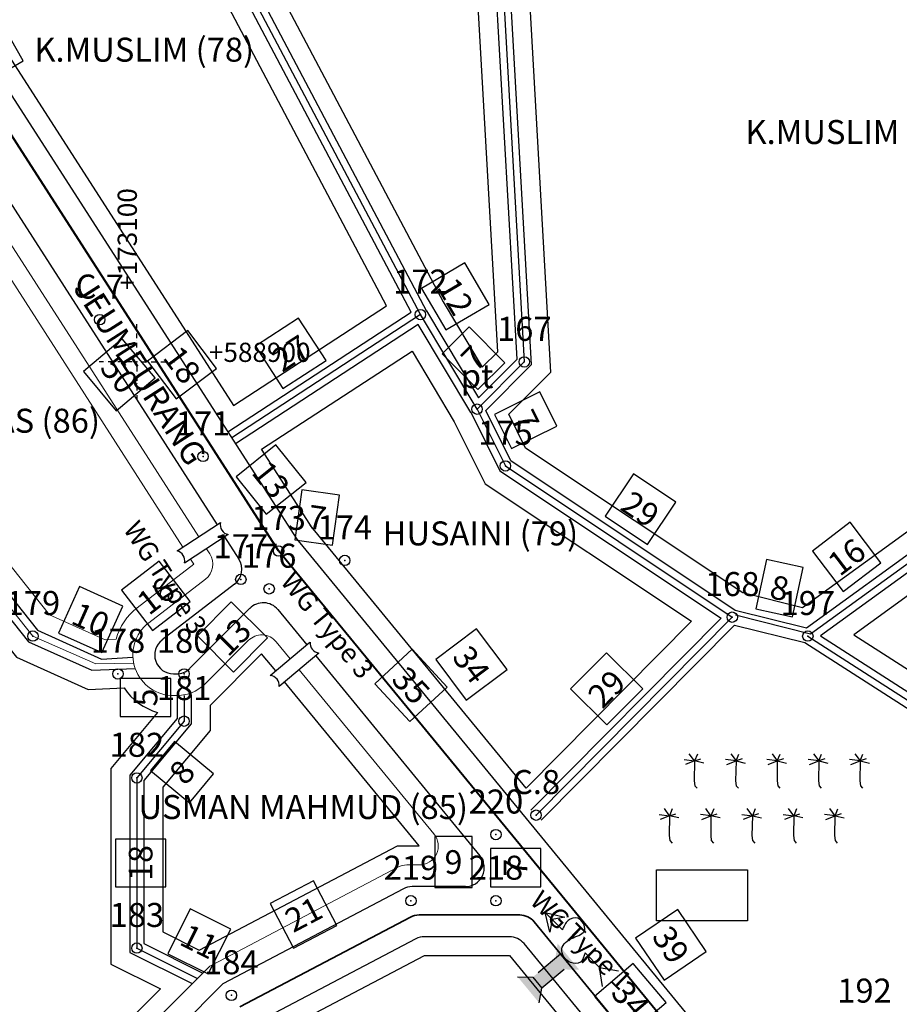
# Model space of a CAD drawing. Units: inches. Extents: x -11983 to -3836, y -11279 to -5339.
# Drawn here: x -7637 to -6706, y -8488 to -7447 of the extents above; entities that cross this region are included whole.
import ezdxf
from ezdxf.enums import TextEntityAlignment as Align

# ---------------------------------------------------------------- set-up
doc = ezdxf.new("R2010")
doc.units = ezdxf.units.IN
doc.header["$MEASUREMENT"] = 0
doc.linetypes.add('DASHDOT', pattern=[1, 0.5, -0.25, 0, -0.25])
for name, color, linetype in [('BANGUNAN', 5, 'Continuous'), ('BATAS DESA', 6, 'Continuous'), ('BULAT1', 7, 'Continuous'), ('Dimension', 7, 'Continuous'), ('Double', 144, 'Continuous'), ('Grid', 7, 'Continuous'), ('Nama 1', 7, 'Continuous'), ('PATOK1', 7, 'Continuous'), ('tambak', 7, 'Continuous'), ('Tanggul', 7, 'Continuous')]:
    doc.layers.add(name, color=color, linetype=linetype)
doc.layers.add('Sal_existing', color=1, linetype='Continuous', lineweight=15)
doc.styles.add('L100', font='simplex.shx', dxfattribs={"height": 2.54})
doc.styles.add('L80', font='simplex.shx', dxfattribs={"height": 2.03})
doc.styles.add('P200-1', font='panroman.ttf', dxfattribs={"width": 0.8, "height": 25})
doc.dimstyles.new('1TO200', dxfattribs={"dimtxt": 14, "dimasz": 5, "dimexe": 25, "dimexo": 25, "dimgap": -14, "dimtad": 1, "dimdec": 0, "dimlfac": 0.1, "dimzin": 0, "dimdsep": 46, "dimtxsty": 'P200-1', "dimblk": 'DOT', "dimcen": 0.09, "dimse1": 1, "dimse2": 1, "dimsd1": 1, "dimsd2": 1, "dimclrd": 191, "dimclre": 191, "dimclrt": 1, "dimadec": 0, "dimazin": 0, "dimtfac": 1, "dimtdec": 0, "dimtix": 1, "dimtmove": 0, "dimatfit": 3, "dimldrblk": 'DOT', "dimfxl": 0, "dimtolj": 1, "dimtzin": 0, "dimarcsym": 0})

# ---------------------------------------------------------------- blocks, each defined once
blk = doc.blocks.new('*D1059')
at = {"layer": 'Defpoints', "color": 0}
for p in [(-7222.8, -8378.9), (-7222.5, -8379.3), (-7412.8, -8478.9)]:
    blk.add_point(p, dxfattribs=at)
at = {"layer": 'Dimension', "color": 191, "lineweight": -2}
for p, q in [((-7326, -8357.7), (-7371.7, -8381.8)), ((-7301.2, -8404.9), (-7326, -8357.7)), ((-7371.7, -8381.8), (-7346.9, -8428.9)), ((-7346.9, -8428.9), (-7301.2, -8404.9))]:
    blk.add_line(p, q, dxfattribs=at)
at = {"layer": 'Dimension', "color": 1, "insert": (-7336.4, -8393.3), "char_height": 25, "attachment_point": 5, "rotation": 27.7585, "style": 'P200-1'}
blk.add_mtext('\\A1;21', dxfattribs=at)
blk = doc.blocks.new('_Dot')
at = {"color": 0, "linetype": 'ByBlock', "lineweight": -2}
blk.add_line((-0.5, 0), (-1, 0), dxfattribs=at)
at = {"color": 0, "linetype": 'ByBlock', "const_width": 0.5}
blk.add_lwpolyline([(-0.25, 0, 1), (0.25, 0, 1)], format="xyb", close=True, dxfattribs=at)
blk = doc.blocks.new('*D982')
at = {"layer": 'Defpoints', "color": 0}
for p in [(-7442.8, -7908.9), (-7362.8, -8008.9), (-7362.8, -8008.9)]:
    blk.add_point(p, dxfattribs=at)
at = {"layer": 'Dimension', "color": 191, "lineweight": -2}
for p, q in [((-7365.6, -7896.6), (-7407.7, -7930.3)), ((-7333.8, -7936.3), (-7365.6, -7896.6)), ((-7407.7, -7930.3), (-7375.9, -7970)), ((-7375.9, -7970), (-7333.8, -7936.3))]:
    blk.add_line(p, q, dxfattribs=at)
at = {"layer": 'Dimension', "color": 1, "insert": (-7370.8, -7933.3), "char_height": 25, "attachment_point": 5, "rotation": 308.6598, "style": 'P200-1'}
blk.add_mtext('\\A1;13', dxfattribs=at)
blk = doc.blocks.new('*D983')
at = {"layer": 'Defpoints', "color": 0}
for p in [(-7212.8, -7758.9), (-7212.8, -7758.9), (-7442.8, -7908.9)]:
    blk.add_point(p, dxfattribs=at)
at = {"layer": 'Dimension', "color": 191, "lineweight": -2}
for p, q in [((-7341.8, -7762.5), (-7387.4, -7792.3)), ((-7312.6, -7807.3), (-7341.8, -7762.5)), ((-7387.4, -7792.3), (-7358.2, -7837)), ((-7358.2, -7837), (-7312.6, -7807.3))]:
    blk.add_line(p, q, dxfattribs=at)
at = {"layer": 'Dimension', "color": 1, "insert": (-7350, -7799.8), "char_height": 25, "attachment_point": 5, "rotation": 33.1113, "style": 'P200-1'}
blk.add_mtext('\\A1;27', dxfattribs=at)
blk = doc.blocks.new('*D984')
at = {"layer": 'Defpoints', "color": 0}
for p in [(-7372.8, -8048.9), (-7462.8, -8138.9), (-7427.8, -8173.8)]:
    blk.add_point(p, dxfattribs=at)
at = {"layer": 'Dimension', "color": 191, "lineweight": -2}
for p, q in [((-7412.9, -8062.8), (-7448.8, -8098.7)), ((-7374.7, -8100.9), (-7412.9, -8062.8)), ((-7448.8, -8098.7), (-7410.7, -8136.9)), ((-7410.7, -8136.9), (-7374.7, -8100.9))]:
    blk.add_line(p, q, dxfattribs=at)
at = {"layer": 'Dimension', "color": 1, "insert": (-7411.8, -8099.8), "char_height": 25, "attachment_point": 5, "rotation": 45, "style": 'P200-1'}
blk.add_mtext('\\A1;13', dxfattribs=at)
blk = doc.blocks.new('*D985')
at = {"layer": 'Defpoints', "color": 0}
for p in [(-7582.8, -7058.9), (-7582.8, -7058.9), (-7212.9, -7758.9)]:
    blk.add_point(p, dxfattribs=at)
at = {"layer": 'Dimension', "color": 191, "lineweight": -2}
for p, q in [((-7350.1, -7353.2), (-7398, -7378.5)), ((-7324.9, -7400.9), (-7350.1, -7353.2)), ((-7398, -7378.5), (-7372.8, -7426.2)), ((-7372.8, -7426.2), (-7324.9, -7400.9))]:
    blk.add_line(p, q, dxfattribs=at)
at = {"layer": 'Dimension', "color": 1, "insert": (-7361.5, -7389.7), "char_height": 25, "attachment_point": 5, "rotation": 297.8474, "style": 'P200-1'}
blk.add_mtext('\\A1;79', dxfattribs=at)
blk = doc.blocks.new('*D1018')
at = {"layer": 'Defpoints', "color": 0}
for p in [(-7622.8, -8098.9), (-7622.8, -8098.9), (-7534, -8138.7)]:
    blk.add_point(p, dxfattribs=at)
at = {"layer": 'Dimension', "color": 191, "lineweight": -2}
for p, q in [((-7573.5, -8046.5), (-7595.6, -8095.7)), ((-7527.6, -8067.1), (-7573.5, -8046.5)), ((-7549.7, -8116.3), (-7527.6, -8067.1)), ((-7595.6, -8095.7), (-7549.7, -8116.3))]:
    blk.add_line(p, q, dxfattribs=at)
at = {"layer": 'Dimension', "color": 1, "insert": (-7561.6, -8081.4), "char_height": 25, "attachment_point": 5, "rotation": 335.8185, "style": 'P200-1'}
blk.add_mtext('\\A1;10', dxfattribs=at)
blk = doc.blocks.new('*D1019')
at = {"layer": 'Defpoints', "color": 0}
for p in [(-7462.8, -8188.9), (-7512.8, -8248.9), (-7456.3, -8295.9)]:
    blk.add_point(p, dxfattribs=at)
at = {"layer": 'Dimension', "color": 191, "lineweight": -2}
for p, q in [((-7472.8, -8210.5), (-7498.2, -8241)), ((-7431.8, -8244.7), (-7472.8, -8210.5)), ((-7498.2, -8241), (-7457.2, -8275.2)), ((-7457.2, -8275.2), (-7431.8, -8244.7))]:
    blk.add_line(p, q, dxfattribs=at)
at = {"layer": 'Dimension', "color": 1, "insert": (-7465, -8242.8), "char_height": 25, "attachment_point": 5, "rotation": 50.1944, "style": 'P200-1'}
blk.add_mtext('\\A1;8', dxfattribs=at)
blk = doc.blocks.new('*D1020')
at = {"layer": 'Defpoints', "color": 0}
for p in [(-7882.8, -8278.9), (-7882.8, -8278.9), (-7622.8, -8688.9)]:
    blk.add_point(p, dxfattribs=at)
at = {"layer": 'Dimension', "color": 191, "lineweight": -2}
for p, q in [((-7709.8, -8424.9), (-7755.3, -8453.8)), ((-7681.1, -8470.1), (-7709.8, -8424.9)), ((-7755.3, -8453.8), (-7726.6, -8499)), ((-7726.6, -8499), (-7681.1, -8470.1))]:
    blk.add_line(p, q, dxfattribs=at)
at = {"layer": 'Dimension', "color": 1, "insert": (-7718.2, -8461.9), "char_height": 25, "attachment_point": 5, "rotation": 302.3807, "style": 'P200-1'}
blk.add_mtext('\\A1;49', dxfattribs=at)
blk = doc.blocks.new('*D1021')
at = {"layer": 'Defpoints', "color": 0}
for p in [(-7512.8, -8248.9), (-7512.8, -8428.9), (-7468.1, -8428.9)]:
    blk.add_point(p, dxfattribs=at)
at = {"layer": 'Dimension', "color": 191, "lineweight": -2}
for p, q in [((-7482.1, -8313.7), (-7535.5, -8313.7)), ((-7535.5, -8313.7), (-7535.5, -8364)), ((-7482.1, -8364), (-7482.1, -8313.7)), ((-7535.5, -8364), (-7482.1, -8364))]:
    blk.add_line(p, q, dxfattribs=at)
at = {"layer": 'Dimension', "color": 1, "insert": (-7508.8, -8338.9), "char_height": 25, "attachment_point": 5, "rotation": 90, "style": 'P200-1'}
blk.add_mtext('\\A1;18', dxfattribs=at)
blk = doc.blocks.new('*D1022')
at = {"layer": 'Defpoints', "color": 0}
for p in [(-7512.8, -8428.9), (-7414.9, -8483.1), (-7412.8, -8478.9)]:
    blk.add_point(p, dxfattribs=at)
at = {"layer": 'Dimension', "color": 191, "lineweight": -2}
for p, q in [((-7456.4, -8387.4), (-7480.1, -8434.9)), ((-7413.5, -8408.9), (-7456.4, -8387.4)), ((-7437.2, -8456.3), (-7413.5, -8408.9)), ((-7480.1, -8434.9), (-7437.2, -8456.3))]:
    blk.add_line(p, q, dxfattribs=at)
at = {"layer": 'Dimension', "color": 1, "insert": (-7446.8, -8421.9), "char_height": 25, "attachment_point": 5, "rotation": 333.4349, "style": 'P200-1'}
blk.add_mtext('\\A1;11', dxfattribs=at)
blk = doc.blocks.new('*D1024')
at = {"layer": 'Defpoints', "color": 0}
for p in [(-7722.8, -7658.9), (-7722.8, -7658.9), (-7402.8, -8038.9)]:
    blk.add_point(p, dxfattribs=at)
at = {"layer": 'Dimension', "color": 191, "lineweight": -2}
for p, q in [((-7528.2, -7784.4), (-7569.4, -7819.2)), ((-7493.4, -7825.7), (-7528.2, -7784.4)), ((-7569.4, -7819.2), (-7534.7, -7860.5)), ((-7534.7, -7860.5), (-7493.4, -7825.7))]:
    blk.add_line(p, q, dxfattribs=at)
at = {"layer": 'Dimension', "color": 1, "insert": (-7531.4, -7822.5), "char_height": 25, "attachment_point": 5, "rotation": 310.1009, "style": 'P200-1'}
blk.add_mtext('\\A1;50', dxfattribs=at)
blk = doc.blocks.new('*D1025')
at = {"layer": 'Defpoints', "color": 0}
for p in [(-7402.8, -8038.9), (-7532.8, -8138.9), (-7532.8, -8138.9)]:
    blk.add_point(p, dxfattribs=at)
at = {"layer": 'Dimension', "color": 191, "lineweight": -2}
for p, q in [((-7489.2, -8019.8), (-7529, -8050.4)), ((-7456.4, -8062.4), (-7489.2, -8019.8)), ((-7529, -8050.4), (-7496.2, -8093.1)), ((-7496.2, -8093.1), (-7456.4, -8062.4))]:
    blk.add_line(p, q, dxfattribs=at)
at = {"layer": 'Dimension', "color": 1, "insert": (-7492.7, -8056.4), "char_height": 25, "attachment_point": 5, "rotation": 37.5686, "style": 'P200-1'}
blk.add_mtext('\\A1;16', dxfattribs=at)
blk = doc.blocks.new('*D1026')
at = {"layer": 'Defpoints', "color": 0}
for p in [(-7552.1, -7764.2), (-7442.8, -7908.9), (-7442.8, -7908.9)]:
    blk.add_point(p, dxfattribs=at)
at = {"layer": 'Dimension', "color": 191, "lineweight": -2}
for p, q in [((-7458.8, -7775.8), (-7501.4, -7808)), ((-7428.5, -7816), (-7458.8, -7775.8)), ((-7501.4, -7808), (-7471.1, -7848.1)), ((-7471.1, -7848.1), (-7428.5, -7816))]:
    blk.add_line(p, q, dxfattribs=at)
at = {"layer": 'Dimension', "color": 1, "insert": (-7464.9, -7812), "char_height": 25, "attachment_point": 5, "rotation": 307.0639, "style": 'P200-1'}
blk.add_mtext('\\A1;18', dxfattribs=at)
blk = doc.blocks.new('*D1027')
at = {"layer": 'Defpoints', "color": 0}
for p in [(-7462.8, -8138.9), (-7462.8, -8188.9), (-7462.8, -8188.9)]:
    blk.add_point(p, dxfattribs=at)
at = {"layer": 'Dimension', "color": 191, "lineweight": -2}
for p, q in [((-7476.8, -8143.6), (-7530.5, -8143.6)), ((-7530.5, -8143.6), (-7530.5, -8184.1)), ((-7476.8, -8184.1), (-7476.8, -8143.6)), ((-7530.5, -8184.1), (-7476.8, -8184.1))]:
    blk.add_line(p, q, dxfattribs=at)
at = {"layer": 'Dimension', "color": 1, "insert": (-7503.6, -8163.9), "char_height": 25, "attachment_point": 5, "rotation": 90, "style": 'P200-1'}
blk.add_mtext('\\A1;5', dxfattribs=at)
blk = doc.blocks.new('*D1028')
at = {"layer": 'Defpoints', "color": 0}
for p in [(-7892.8, -7758.9), (-7892.5, -7758.7), (-7622.8, -8098.9)]:
    blk.add_point(p, dxfattribs=at)
at = {"layer": 'Dimension', "color": 191, "lineweight": -2}
for p, q in [((-7721.1, -7865.2), (-7763.4, -7898.8)), ((-7687.5, -7907.6), (-7721.1, -7865.2)), ((-7763.4, -7898.8), (-7729.7, -7941.2)), ((-7729.7, -7941.2), (-7687.5, -7907.6))]:
    blk.add_line(p, q, dxfattribs=at)
at = {"layer": 'Dimension', "color": 1, "insert": (-7725.4, -7903.2), "char_height": 25, "attachment_point": 5, "rotation": 308.4537, "style": 'P200-1'}
blk.add_mtext('\\A1;43', dxfattribs=at)
blk = doc.blocks.new('*D1030')
at = {"layer": 'Defpoints', "color": 0}
for p in [(-7857, -7240.2), (-7552.1, -7764.2), (-7552.1, -7764.2)]:
    blk.add_point(p, dxfattribs=at)
at = {"layer": 'Dimension', "color": 191, "lineweight": -2}
for p, q in [((-7658.9, -7445.8), (-7705.4, -7472.9)), ((-7633, -7490.3), (-7658.9, -7445.8)), ((-7705.4, -7472.9), (-7679.5, -7517.4)), ((-7679.5, -7517.4), (-7633, -7490.3))]:
    blk.add_line(p, q, dxfattribs=at)
at = {"layer": 'Dimension', "color": 1, "insert": (-7669.2, -7481.6), "char_height": 25, "attachment_point": 5, "rotation": 300.2056, "style": 'P200-1'}
blk.add_mtext('\\A1;61', dxfattribs=at)
blk = doc.blocks.new('*D858')
at = {"layer": 'Defpoints', "color": 0}
for p in [(-7152.8, -6928.9), (-7102.8, -7808.9), (-7102.8, -7808.9)]:
    blk.add_point(p, dxfattribs=at)
at = {"layer": 'Dimension', "color": 191, "lineweight": -2}
for p, q in [((-7062, -7338.2), (-7115.3, -7341.3)), ((-7115.3, -7341.3), (-7112.3, -7394.9)), ((-7058.9, -7391.8), (-7062, -7338.2)), ((-7112.3, -7394.9), (-7058.9, -7391.8))]:
    blk.add_line(p, q, dxfattribs=at)
at = {"layer": 'Dimension', "color": 1, "insert": (-7087.1, -7366.6), "char_height": 25, "attachment_point": 5, "rotation": 273.2519, "style": 'P200-1'}
blk.add_mtext('\\A1;88', dxfattribs=at)
blk = doc.blocks.new('*D860')
at = {"layer": 'Defpoints', "color": 0}
for p in [(-6882.8, -8078.9), (-6799.8, -8096.8), (-6799.8, -8096.8)]:
    blk.add_point(p, dxfattribs=at)
at = {"layer": 'Dimension', "color": 191, "lineweight": -2}
for p, q in [((-6846.4, -8017.8), (-6857.7, -8070)), ((-6807.6, -8026.2), (-6846.4, -8017.8)), ((-6819, -8078.4), (-6807.6, -8026.2)), ((-6857.7, -8070), (-6819, -8078.4))]:
    blk.add_line(p, q, dxfattribs=at)
at = {"layer": 'Dimension', "color": 1, "insert": (-6832.7, -8048.1), "char_height": 25, "attachment_point": 5, "rotation": 347.7783, "style": 'P200-1'}
blk.add_mtext('\\A1;8', dxfattribs=at)
blk = doc.blocks.new('*D872')
at = {"layer": 'Defpoints', "color": 0}
for p in [(-7372.8, -8048.9), (-7132.8, -8308.9), (-7132.8, -8308.9)]:
    blk.add_point(p, dxfattribs=at)
at = {"layer": 'Dimension', "color": 191, "lineweight": -2}
for p, q in [((-7221.4, -8112.7), (-7261, -8149.3)), ((-7184.3, -8152.9), (-7221.4, -8112.7)), ((-7261, -8149.3), (-7223.9, -8189.4)), ((-7223.9, -8189.4), (-7184.3, -8152.9))]:
    blk.add_line(p, q, dxfattribs=at)
at = {"layer": 'Dimension', "color": 1, "insert": (-7222.7, -8151.1), "char_height": 25, "attachment_point": 5, "rotation": 312.7094, "style": 'P200-1'}
blk.add_mtext('\\A1;35', dxfattribs=at)
blk = doc.blocks.new('*D873')
at = {"layer": 'Defpoints', "color": 0}
for p in [(-7090.4, -8288.3), (-7090.4, -8288.3), (-6872.8, -8608.9)]:
    blk.add_point(p, dxfattribs=at)
at = {"layer": 'Dimension', "color": 191, "lineweight": -2}
for p, q in [((-6940.5, -8388.1), (-6985.2, -8418.4)), ((-6910.2, -8432.7), (-6940.5, -8388.1)), ((-6985.2, -8418.4), (-6954.9, -8463)), ((-6954.9, -8463), (-6910.2, -8432.7))]:
    blk.add_line(p, q, dxfattribs=at)
at = {"layer": 'Dimension', "color": 1, "insert": (-6947.7, -8425.5), "char_height": 25, "attachment_point": 5, "rotation": 304.1773, "style": 'P200-1'}
blk.add_mtext('\\A1;39', dxfattribs=at)
blk = doc.blocks.new('*D874')
at = {"layer": 'Defpoints', "color": 0}
for p in [(-7132.8, -8378.9), (-7132.6, -8378.7), (-6911.6, -8640.8)]:
    blk.add_point(p, dxfattribs=at)
at = {"layer": 'Dimension', "color": 191, "lineweight": -2}
for p, q in [((-6987.5, -8445.3), (-7028.7, -8480)), ((-6952.7, -8486.5), (-6987.5, -8445.3)), ((-7028.7, -8480), (-6993.9, -8521.3)), ((-6993.9, -8521.3), (-6952.7, -8486.5))]:
    blk.add_line(p, q, dxfattribs=at)
at = {"layer": 'Dimension', "color": 1, "insert": (-6990.7, -8483.3), "char_height": 25, "attachment_point": 5, "rotation": 310.1671, "style": 'P200-1'}
blk.add_mtext('\\A1;34', dxfattribs=at)
blk = doc.blocks.new('*D877')
at = {"layer": 'Defpoints', "color": 0}
for p in [(-7132.8, -8308.9), (-7071.3, -8308.9), (-7132.8, -8378.9)]:
    blk.add_point(p, dxfattribs=at)
at = {"layer": 'Dimension', "color": 191, "lineweight": -2}
for p, q in [((-7085.3, -8323.7), (-7138.7, -8323.7)), ((-7138.7, -8323.7), (-7138.7, -8364)), ((-7085.3, -8364), (-7085.3, -8323.7)), ((-7138.7, -8364), (-7085.3, -8364))]:
    blk.add_line(p, q, dxfattribs=at)
at = {"layer": 'Dimension', "color": 1, "insert": (-7112, -8343.9), "char_height": 25, "attachment_point": 5, "rotation": 89.9843, "style": 'P200-1'}
blk.add_mtext('\\A1;7', dxfattribs=at)
blk = doc.blocks.new('*D878')
at = {"layer": 'Defpoints', "color": 0}
for p in [(-7222.8, -8378.9), (-7132.8, -8378.9), (-7132.8, -8378.9)]:
    blk.add_point(p, dxfattribs=at)
at = {"layer": 'Dimension', "color": 191, "lineweight": -2}
for p, q in [((-7157.9, -8311), (-7197.6, -8311)), ((-7197.6, -8311), (-7197.6, -8364.9)), ((-7157.9, -8364.9), (-7157.9, -8311)), ((-7197.6, -8364.9), (-7157.9, -8364.9))]:
    blk.add_line(p, q, dxfattribs=at)
at = {"layer": 'Dimension', "color": 1, "insert": (-7177.8, -8337.9), "char_height": 25, "attachment_point": 5, "style": 'P200-1'}
blk.add_mtext('\\A1;9', dxfattribs=at)
blk = doc.blocks.new('*D879')
at = {"layer": 'Defpoints', "color": 0}
for p in [(-7122.8, -7918.9), (-6882.8, -8078.9), (-6882.8, -8078.9)]:
    blk.add_point(p, dxfattribs=at)
at = {"layer": 'Dimension', "color": 191, "lineweight": -2}
for p, q in [((-6987.4, -7927.2), (-7017.4, -7972.2)), ((-6942.5, -7957.2), (-6987.4, -7927.2)), ((-6972.5, -8002.2), (-6942.5, -7957.2)), ((-7017.4, -7972.2), (-6972.5, -8002.2))]:
    blk.add_line(p, q, dxfattribs=at)
at = {"layer": 'Dimension', "color": 1, "insert": (-6980, -7964.7), "char_height": 25, "attachment_point": 5, "rotation": 326.3099, "style": 'P200-1'}
blk.add_mtext('\\A1;29', dxfattribs=at)
blk = doc.blocks.new('*D880')
at = {"layer": 'Defpoints', "color": 0}
for p in [(-6882.8, -8078.9), (-6882.8, -8078.9), (-7090.4, -8288.3)]:
    blk.add_point(p, dxfattribs=at)
at = {"layer": 'Dimension', "color": 191, "lineweight": -2}
for p, q in [((-7015.9, -8116.5), (-7053.9, -8154.8)), ((-6977.5, -8154.6), (-7015.9, -8116.5)), ((-7053.9, -8154.8), (-7015.5, -8192.9)), ((-7015.5, -8192.9), (-6977.5, -8154.6))]:
    blk.add_line(p, q, dxfattribs=at)
at = {"layer": 'Dimension', "color": 1, "insert": (-7015.7, -8154.7), "char_height": 25, "attachment_point": 5, "rotation": 45.239, "style": 'P200-1'}
blk.add_mtext('\\A1;29', dxfattribs=at)
blk = doc.blocks.new('*D881')
at = {"layer": 'Defpoints', "color": 0}
for p in [(-7362.8, -8008.9), (-7292.8, -8018.9), (-7292.8, -8018.9)]:
    blk.add_point(p, dxfattribs=at)
at = {"layer": 'Dimension', "color": 191, "lineweight": -2}
for p, q in [((-7338.2, -7944.3), (-7345.7, -7997.2)), ((-7298.3, -7950), (-7338.2, -7944.3)), ((-7305.8, -8002.9), (-7298.3, -7950)), ((-7345.7, -7997.2), (-7305.8, -8002.9))]:
    blk.add_line(p, q, dxfattribs=at)
at = {"layer": 'Dimension', "color": 1, "insert": (-7322, -7973.6), "char_height": 25, "attachment_point": 5, "rotation": 351.8699, "style": 'P200-1'}
blk.add_mtext('\\A1;7', dxfattribs=at)
blk = doc.blocks.new('*D882')
at = {"layer": 'Defpoints', "color": 0}
for p in [(-7152.8, -7858.9), (-7122.8, -7918.9), (-7122.8, -7918.9)]:
    blk.add_point(p, dxfattribs=at)
at = {"layer": 'Dimension', "color": 191, "lineweight": -2}
for p, q in [((-7086.5, -7840.7), (-7134.2, -7864.6)), ((-7068.4, -7876.8), (-7086.5, -7840.7)), ((-7134.2, -7864.6), (-7116.2, -7900.6)), ((-7116.2, -7900.6), (-7068.4, -7876.8))]:
    blk.add_line(p, q, dxfattribs=at)
at = {"layer": 'Dimension', "color": 1, "insert": (-7101.3, -7870.7), "char_height": 25, "attachment_point": 5, "rotation": 296.5651, "style": 'P200-1'}
blk.add_mtext('\\A1;7', dxfattribs=at)
blk = doc.blocks.new('*D883')
at = {"layer": 'Defpoints', "color": 0}
for p in [(-7212.8, -7758.9), (-7211.8, -7758.3), (-7153.4, -7860)]:
    blk.add_point(p, dxfattribs=at)
at = {"layer": 'Dimension', "color": 191, "lineweight": -2}
for p, q in [((-7165.6, -7704.2), (-7211.5, -7731.2)), ((-7139.9, -7748), (-7165.6, -7704.2)), ((-7211.5, -7731.2), (-7185.8, -7775)), ((-7185.8, -7775), (-7139.9, -7748))]:
    blk.add_line(p, q, dxfattribs=at)
at = {"layer": 'Dimension', "color": 1, "insert": (-7175.7, -7739.6), "char_height": 25, "attachment_point": 5, "rotation": 300.4329, "style": 'P200-1'}
blk.add_mtext('\\A1;12', dxfattribs=at)
blk = doc.blocks.new('*D884')
at = {"layer": 'Defpoints', "color": 0}
for p in [(-7102.8, -7808.9), (-7152.8, -7858.9), (-7152.8, -7858.9)]:
    blk.add_point(p, dxfattribs=at)
at = {"layer": 'Dimension', "color": 191, "lineweight": -2}
for p, q in [((-7161.2, -7771.9), (-7189.7, -7800.5)), ((-7123.4, -7809.7), (-7161.2, -7771.9)), ((-7189.7, -7800.5), (-7151.9, -7838.2)), ((-7151.9, -7838.2), (-7123.4, -7809.7))]:
    blk.add_line(p, q, dxfattribs=at)
at = {"layer": 'Dimension', "color": 1, "insert": (-7156.5, -7805.1), "char_height": 25, "attachment_point": 5, "rotation": 45, "style": 'P200-1'}
blk.add_mtext('\\A1;7', dxfattribs=at)
blk = doc.blocks.new('*D885')
at = {"layer": 'Defpoints', "color": 0}
for p in [(-7292.8, -8018.9), (-7292.8, -8018.9), (-7090.4, -8288.3)]:
    blk.add_point(p, dxfattribs=at)
at = {"layer": 'Dimension', "color": 191, "lineweight": -2}
for p, q in [((-7153.5, -8091.2), (-7196.6, -8123.6)), ((-7121.1, -8134.4), (-7153.5, -8091.2)), ((-7196.6, -8123.6), (-7164.2, -8166.8)), ((-7164.2, -8166.8), (-7121.1, -8134.4))]:
    blk.add_line(p, q, dxfattribs=at)
at = {"layer": 'Dimension', "color": 1, "insert": (-7158.8, -8129), "char_height": 25, "attachment_point": 5, "rotation": 306.9046, "style": 'P200-1'}
blk.add_mtext('\\A1;34', dxfattribs=at)
blk = doc.blocks.new('*D827')
at = {"layer": 'Defpoints', "color": 0}
for p in [(-6672.8, -7998.9), (-6672.8, -7998.9), (-6801, -8096.5)]:
    blk.add_point(p, dxfattribs=at)
at = {"layer": 'Dimension', "color": 191, "lineweight": -2}
for p, q in [((-6758, -7978.5), (-6798, -8009)), ((-6725.4, -8021.3), (-6758, -7978.5)), ((-6798, -8009), (-6765.4, -8051.8)), ((-6765.4, -8051.8), (-6725.4, -8021.3))]:
    blk.add_line(p, q, dxfattribs=at)
at = {"layer": 'Dimension', "color": 1, "insert": (-6761.7, -8015.2), "char_height": 25, "attachment_point": 5, "rotation": 37.2891, "style": 'P200-1'}
blk.add_mtext('\\A1;16', dxfattribs=at)
blk = doc.blocks.new('*D828')
at = {"layer": 'Defpoints', "color": 0}
for p in [(-6801, -8096.5), (-6412.8, -8348.9), (-6412.8, -8348.9)]:
    blk.add_point(p, dxfattribs=at)
at = {"layer": 'Dimension', "color": 191, "lineweight": -2}
for p, q in [((-6592.4, -8151.3), (-6621.7, -8196.4)), ((-6547.5, -8180.4), (-6592.4, -8151.3)), ((-6576.8, -8225.5), (-6547.5, -8180.4)), ((-6621.7, -8196.4), (-6576.8, -8225.5))]:
    blk.add_line(p, q, dxfattribs=at)
at = {"layer": 'Dimension', "color": 1, "insert": (-6584.6, -8188.4), "char_height": 25, "attachment_point": 5, "rotation": 326.9786, "style": 'P200-1'}
blk.add_mtext('\\A1;46', dxfattribs=at)

msp = doc.modelspace()

# ---------------------------------------------------------------- hatches: boundary and pattern name
at = {"layer": 'BATAS DESA'}
h = msp.add_hatch(color=6, dxfattribs=at)
h.paths.add_polyline_path([(-7044.6, -8451.9), (-7067.5, -8424.2), (-7070.1, -8440.1), (-7060.6, -8451.5)])
h.paths.add_polyline_path([(-7084.4, -8471.3), (-7093.9, -8459.7), (-7109.9, -8459.3), (-7087, -8487)])
msp.add_hatch(color=6, dxfattribs=at).paths.add_polyline_path([(-7060.6, -8451.6), (-7070.1, -8440), (-7093.9, -8459.7), (-7084.4, -8471.3)])

# ---------------------------------------------------------------- linework, layer by layer
at = {"color": 42, "lineweight": -3}
for points in [[(-6919.7, -8223.7), (-6922.6, -8230.9), (-6928.2, -8223.4)], [(-6884.4, -8223.4), (-6878.8, -8230.9), (-6875.9, -8223.7)], [(-6840.6, -8223.4), (-6835.1, -8230.9), (-6832.1, -8223.7)], [(-6796.8, -8223.4), (-6791.3, -8230.9), (-6788.3, -8223.7)], [(-6753, -8223.4), (-6747.5, -8230.9), (-6744.5, -8223.7)], [(-6933.7, -8229.6), (-6922.6, -8230.9), (-6932.4, -8234.8)], [(-6922.6, -8230.9), (-6923, -8252.1), (-6922.3, -8257.3), (-6920, -8259.9)], [(-6912.9, -8233.2), (-6922.6, -8230.9), (-6916.1, -8228.9)], [(-6888.6, -8234.8), (-6878.8, -8230.9), (-6889.9, -8229.6)], [(-6878.8, -8230.9), (-6879.2, -8252.1), (-6878.5, -8257.3), (-6876.2, -8259.9)], [(-6872.3, -8228.9), (-6878.8, -8230.9), (-6869.1, -8233.2)], [(-6844.8, -8234.8), (-6835.1, -8230.9), (-6846.1, -8229.6)], [(-6835.1, -8230.9), (-6835.4, -8252.1), (-6834.7, -8257.3), (-6832.4, -8259.9)], [(-6828.5, -8228.9), (-6835.1, -8230.9), (-6825.3, -8233.2)], [(-6801, -8234.8), (-6791.3, -8230.9), (-6802.3, -8229.6)], [(-6791.3, -8230.9), (-6791.6, -8252.1), (-6790.9, -8257.3), (-6788.7, -8259.9)], [(-6784.7, -8228.9), (-6791.3, -8230.9), (-6781.5, -8233.2)], [(-6757.3, -8234.8), (-6747.5, -8230.9), (-6758.6, -8229.6)], [(-6747.5, -8230.9), (-6747.8, -8252.1), (-6747.2, -8257.3), (-6744.9, -8259.9)], [(-6741, -8228.9), (-6747.5, -8230.9), (-6737.7, -8233.2)], [(-6960.2, -8287.6), (-6949.1, -8288.9), (-6958.9, -8292.8)], [(-6946.2, -8281.7), (-6949.1, -8288.9), (-6954.6, -8281.4)], [(-6949.1, -8288.9), (-6949.4, -8310), (-6948.8, -8315.2), (-6946.5, -8317.8)], [(-6939.3, -8291.2), (-6949.1, -8288.9), (-6942.6, -8286.9)], [(-6895.5, -8291.2), (-6905.3, -8288.9), (-6916.4, -8287.6)], [(-6915.1, -8292.8), (-6905.3, -8288.9), (-6898.8, -8286.9)], [(-6902.4, -8281.7), (-6905.3, -8288.9), (-6910.9, -8281.4)], [(-6905.3, -8288.9), (-6905.6, -8310), (-6905, -8315.2), (-6902.7, -8317.8)], [(-6872.6, -8287.6), (-6861.5, -8288.9), (-6871.3, -8292.8)], [(-6858.6, -8281.7), (-6861.5, -8288.9), (-6867.1, -8281.4)], [(-6855, -8286.9), (-6861.5, -8288.9), (-6861.9, -8310), (-6861.2, -8315.2), (-6858.9, -8317.8)], [(-6861.5, -8288.9), (-6851.8, -8291.2)], [(-6828.8, -8287.6), (-6817.7, -8288.9), (-6827.5, -8292.8)], [(-6814.8, -8281.7), (-6817.7, -8288.9), (-6823.3, -8281.4)], [(-6817.7, -8288.9), (-6818.1, -8310), (-6817.4, -8315.2), (-6815.1, -8317.8)], [(-6808, -8291.2), (-6817.7, -8288.9), (-6811.2, -8286.9)], [(-6771.3, -8317.8), (-6773.6, -8315.2), (-6774.3, -8310), (-6774, -8288.9), (-6785, -8287.6)], [(-6783.7, -8292.8), (-6774, -8288.9), (-6779.5, -8281.4)], [(-6767.4, -8286.9), (-6774, -8288.9), (-6771, -8281.7)], [(-6774, -8288.9), (-6764.2, -8291.2)]]:
    msp.add_lwpolyline(points, dxfattribs=at)
at = {"layer": 'BANGUNAN', "lineweight": -3}
for points in [[(-7062.5, -8409.6), (-7080.6, -8391.3)], [(-7023.4, -8449.3), (-7038.5, -8433.9)], [(-7020, -8469.4), (-7023.4, -8449.3), (-7003.3, -8453)]]:
    msp.add_lwpolyline(points, dxfattribs=at)
msp.add_lwpolyline([(-7080.6, -8391.3), (-7060, -8396.4), (-7073.3, -8398.7), (-7075.8, -8412)], close=True, dxfattribs=at)
msp.add_open_spline([(-7038.5, -8433.9), (-7039.6, -8437.8), (-7041.7, -8445.5), (-7057.2, -8445.7), (-7067.8, -8428.6), (-7052.6, -8417.4), (-7034.2, -8412.5), (-7044.1, -8394.3), (-7058.2, -8399), (-7061, -8406), (-7062.5, -8409.6)], degree=3, knots=[0, 0, 0, 0, 2.19934, 4.268021, 7.681409, 11.019393, 13.992759, 16.863103, 18.986773, 21.280737, 21.280737, 21.280737, 21.280737], dxfattribs=at)
at = {"layer": 'BATAS DESA', "color": 6}
for p, q in [((-7064.4, -8435.3), (-7088.2, -8455)), ((-7060.6, -8451.6), (-7084.4, -8471.3)), ((-7109.9, -8459.3), (-7093.9, -8459.7)), ((-7093.9, -8459.7), (-7084.4, -8471.3)), ((-7087, -8487), (-7084.4, -8471.2))]:
    msp.add_line(p, q, dxfattribs=at)
at = {"layer": 'BULAT1', "color": 1, "ltscale": 10}
for centre in [(-7552.1, -7764.2), (-7212.8, -7758.9), (-7102.8, -7808.9), (-7152.8, -7858.9), (-7442.8, -7908.9), (-7122.8, -7918.9), (-7362.8, -8008.9), (-7292.8, -8018.9), (-7402.8, -8038.9), (-7372.8, -8048.9), (-6882.8, -8078.9), (-7622.8, -8098.9), (-6802.8, -8098.9), (-7532.8, -8138.9), (-7462.8, -8138.9), (-7462.8, -8188.9), (-7512.8, -8248.9), (-7090.4, -8288.3), (-7132.8, -8308.9), (-7222.8, -8378.9), (-7132.8, -8378.9), (-7512.8, -8428.9), (-7412.8, -8478.9)]:
    msp.add_circle(centre, 5.5, dxfattribs=at)
for p in [(-7212.8, -7758.9), (-7552.1, -7764.2), (-7102.8, -7808.9), (-7152.8, -7858.9), (-7442.8, -7908.9), (-7122.8, -7918.9), (-7362.8, -8008.9), (-7292.8, -8018.9), (-7402.8, -8038.9), (-7372.8, -8048.9), (-6882.8, -8078.9), (-7622.8, -8098.9), (-6802.8, -8098.9), (-7532.8, -8138.9), (-7462.8, -8138.9), (-7462.8, -8188.9), (-7512.8, -8248.9), (-7090.4, -8288.3), (-7132.8, -8308.9), (-7222.8, -8378.9), (-7132.8, -8378.9), (-7512.8, -8428.9), (-7412.8, -8478.9)]:
    msp.add_point(p, dxfattribs=at)
at = {"layer": 'Double', "color": 6}
for p, q in [((-7470.3, -8008.9), (-7424.2, -7978.9)), ((-7416.3, -7991.6), (-7462.4, -8021.6)), ((-7371.7, -8140.6), (-7329.6, -8105.2)), ((-7320.1, -8116.8), (-7362.2, -8152.2))]:
    msp.add_line(p, q, dxfattribs=at)
for points in [[(-7494.4, -7167.1), (-7188.8, -7745.4), (-7147.3, -7814.5), (-7130.9, -7798.1), (-7176, -7005.1)], [(-6512.8, -7890.6), (-6685.2, -7979.8), (-6808.5, -8069.1), (-6871.5, -8053.3), (-7101.4, -7900), (-7119.3, -7864.3), (-7074.6, -7819.6), (-7121.1, -7000.7)], [(-7326.6, -7985.6), (-7380.8, -7901.3), (-7221.6, -7797.5), (-7176.9, -7872.1), (-7144.1, -7937.7), (-6925.8, -8083.2), (-7100.9, -8259.8), (-7329.5, -7981.6)], [(-6512.8, -7952.5), (-6656.3, -8026.8), (-6754, -8097.5), (-6512.8, -8252.1)]]:
    msp.add_lwpolyline(points, dxfattribs=at)
at = {"layer": 'Double', "color": 144}
for points in [[(-7206.3, -7755), (-7151.3, -7846.8), (-7110.4, -7805.9), (-7156.1, -7001.8)], [(-6512.8, -7913.1), (-6674.7, -7996.9), (-6804.3, -8090.7), (-6879.7, -8071.9), (-7116.9, -7913.7), (-7143.6, -7860.3), (-7095.1, -7811.8), (-7141.1, -7000.9)], [(-7416.5, -7882.8), (-7222.6, -7756.3), (-7525.1, -7184.1)], [(-7511.9, -7176.8), (-7206.2, -7755.2)], [(-7676.2, -7637.9), (-7718.8, -7665.3), (-7881.5, -7760.9), (-7618, -8092.8), (-7550.2, -8123.2), (-7516.9, -8121.3)], [(-7638.2, -8650.5), (-7877, -8273.9), (-7946.5, -8214.4), (-8044.7, -7968.9), (-8024.7, -7918.9), (-8062.8, -7823.5), (-7895.4, -7767.6), (-7627.5, -8105), (-7560.4, -8135.1), (-7514.5, -8133.2)], [(-7159.3, -7862.5), (-7215.2, -7769.4), (-7408.4, -7895.4)], [(-7159.5, -7862.2), (-7128.6, -7924), (-6894.5, -8080.1), (-7095.8, -8283)], [(-6512.8, -7930), (-6666.8, -8009.7), (-6789.4, -8098.5), (-6512.8, -8275.9)], [(-7085.1, -8293.6), (-6880.4, -8087.2), (-6805.8, -8105.8), (-6512.8, -8293.7)], [(-7470.3, -8161.9), (-7470.3, -8186.1), (-7520.3, -8246.1), (-7520.3, -8433.5), (-7454.2, -8466.5)], [(-7455.3, -8160.9), (-7455.3, -8191.6), (-7505.3, -8251.6), (-7505.3, -8424.2), (-7443, -8455.4)]]:
    msp.add_lwpolyline(points, dxfattribs=at)
at = {"layer": 'Double', "color": 6}
for points in [[(-8003.1, -7918.9), (-8036.4, -7835.7), (-7902.4, -7791), (-7640.1, -8121.2), (-7564.3, -8155.3), (-7526.4, -8153.7, 0.180473), (-7490.8, -8179.6), (-7540.3, -8238.9), (-7540.3, -8445.9), (-7487.9, -8472), (-7634.7, -8618.7), (-7860.1, -8263.2, 0.074392), (-7864, -8258.7), (-7929.7, -8202.4), (-8023.1, -7968.9), (-8003.5, -7919.7)], [(-6810.1, -10283.3), (-7025.5, -9971), (-7090.7, -10014.4), (-7204.1, -9917.2), (-7195, -9818), (-7214.9, -9698.6), (-7153.4, -9288.9), (-7619.9, -8841.5, 0.073862), (-7614.2, -8831.2), (-7572.9, -8721), (-7378, -8526.1), (-7208.4, -8436.9), (-7118.6, -8436.9), (-6943.4, -8650.1), (-7031, -8927.1), (-7008.6, -9050.2), (-6926.8, -9159.4), (-7047.8, -9330.9), (-6871, -9528.6), (-6880.8, -9675.8), (-6526.2, -10253.3)]]:
    msp.add_lwpolyline(points, format="xyb", dxfattribs=at)
for centre, radius, start, end in [((-7414.2, -7981.4), 10.3, 165.6098, 258.6962), ((-7473, -8019.4), 10.9, 348.7126, 75.644), ((-7318.7, -8106), 10.9, 175.6914, 262.6228), ((-7372.5, -8150.9), 10.3, 352.5886, 85.675)]:
    msp.add_arc(centre, radius, start, end, dxfattribs=at)
at = {"layer": 'Grid', "color": 3, "linetype": 'DASHDOT', "lineweight": 30, "ltscale": 10}
for points in [[(-7512.8, -7803.9), (-7512.8, -7768.9)], [(-7517.8, -7808.9), (-7552.8, -7808.9)], [(-7507.8, -7808.9), (-7472.8, -7808.9)], [(-7512.8, -7813.9), (-7512.8, -7848.9)]]:
    msp.add_lwpolyline(points, dxfattribs=at)
msp.add_point((-7512.8, -7808.9), dxfattribs=at)
at = {"layer": 'Sal_existing', "color": 1, "lineweight": 30, "ltscale": 10}
for p, q in [((-7900, -7247.5), (-7428, -7981.3)), ((-7419.9, -7993.9), (-7404.8, -8017.4)), ((-7409.5, -8044), (-7486.1, -8103)), ((-7456.9, -8133), (-7393.2, -8069.4)), ((-7363.6, -8070.8), (-7333, -8108.1)), ((-7323.5, -8119.7), (-7149.8, -8331.2)), ((-7473.9, -8138.9), (-7471, -8138.9))]:
    msp.add_line(p, q, dxfattribs=at)
at = {"layer": 'Sal_existing', "color": 2, "lineweight": 30, "ltscale": 10}
for p, q in [((-7230.8, -8366.2), (-7421.7, -8466.6)), ((-7165.2, -8363.9), (-7221.5, -8363.9)), ((-7421.7, -8466.6), (-7635.7, -8680.6))]:
    msp.add_line(p, q, dxfattribs=at)
at = {"layer": 'Sal_existing', "color": 2, "lineweight": 35, "ltscale": 10}
for p, q in [((-7214.1, -8393.9), (-7107.7, -8393.9)), ((-7403.8, -8491.1), (-7223.4, -8396.2))]:
    msp.add_line(p, q, dxfattribs=at)
at = {"layer": 'Sal_existing', "color": 1, "lineweight": 35, "ltscale": 10}
msp.add_line((-7092.3, -8401.2), (-6838.4, -8710.2), dxfattribs=at)
at = {"layer": 'Sal_existing', "color": 4, "ltscale": 10}
for points in [[(-7447.3, -7993.9), (-7919.3, -7259.9, -0.369779), (-7911.7, -7204.5), (-7837, -7138.2, 0.365636), (-7833.3, -7112.7), (-8054.8, -6756.9)], [(-7350.6, -8122.9), (-7365.3, -8105, 0.443136), (-7394.9, -8103.6), (-7440.6, -8149.3, -0.204929), (-7472, -8161.9, 0.011562), (-7473, -8161.9, -0.724919), (-7500.2, -8084.8), (-7440.3, -8038.7, 0.389763), (-7435.6, -8012), (-7439.2, -8006.5)], [(-7965.3, -8871.8), (-7918.9, -8918.2, 0.373238), (-7892.7, -8920.1), (-7698.9, -8774.7, 0.143096), (-7692.2, -8765.7), (-7657, -8671.9, -0.107063), (-7652.4, -8664.8), (-7437.7, -8450.1, -0.075372), (-7432.9, -8446.5), (-7236.5, -8343.2, -0.121715), (-7227.2, -8340.9), (-7213.9, -8340.9, 0.6334), (-7198.4, -8308.2), (-7341.1, -8134.5)]]:
    msp.add_lwpolyline(points, format="xyb", dxfattribs=at)
at = {"layer": 'Sal_existing', "color": 1, "lineweight": 40}
msp.add_lwpolyline([(-6697, -8819.3), (-7362.8, -8008.9), (-7811.4, -7311.2)], dxfattribs=at)
at = {"layer": 'Sal_existing', "color": 6, "ltscale": 10}
msp.add_lwpolyline([(-7455.9, -8017.4), (-7452.4, -8022.8), (-7512.4, -8068.9, 0.163787), (-7534.7, -8102.3), (-7546.4, -8103), (-7605.4, -8076.5), (-7851.6, -7766.5), (-7681.6, -7666.6), (-7464.1, -8004.8)], format="xyb", dxfattribs=at)
at = {"layer": 'Sal_existing', "color": 255}
msp.add_lwpolyline([(-8641.6, -7867), (-8522.8, -8008.9), (-8222.7, -7758.9), (-8142.8, -7998.9), (-8052.8, -7968.9), (-8032.8, -7918.9), (-8072.8, -7818.9), (-7892.8, -7758.9), (-7622.8, -8098.9), (-7556.3, -8128.4), (-7516.1, -8127.4)], dxfattribs=at)
at = {"layer": 'Sal_existing', "color": 1, "lineweight": 30, "ltscale": 10}
for centre, start, end in [((-7421.7, -8028.2), 307.5686, 32.7446), ((-7378.9, -8083.7), 40.1899, 135.7892), ((-7473.9, -8118.9), 127.5686, 270), ((-7471, -8118.9), 270, 315), ((-7165.2, -8343.9), 270, 39.4007)]:
    msp.add_arc(centre, 20, start, end, dxfattribs=at)
at = {"layer": 'Sal_existing', "color": 2, "lineweight": 30, "ltscale": 10}
msp.add_arc((-7221.5, -8383.9), 20, 90, 117.7585, dxfattribs=at)
at = {"layer": 'Sal_existing', "color": 2, "lineweight": 35, "ltscale": 10}
msp.add_arc((-7214.1, -8413.9), 20, 90, 117.7585, dxfattribs=at)
at = {"layer": 'Sal_existing', "color": 1, "lineweight": 35, "ltscale": 10}
msp.add_arc((-7107.7, -8413.9), 20, 39.4007, 90, dxfattribs=at)
at = {"layer": 'tambak', "lineweight": -3, "ltscale": 10}
for points in [[(-7148.6, -7001.3), (-7102.8, -7808.9), (-7152.8, -7858.9), (-7212.8, -7758.9), (-7518.5, -7180.4)], [(-7212.8, -7758.9), (-7412.4, -7889.1)], [(-7152.8, -7858.9), (-7122.8, -7918.9), (-6882.8, -8078.9), (-7090.4, -8288.3)], [(-6512.8, -7921.5), (-6670.8, -8003.3), (-6799.8, -8096.8), (-6879.2, -8076.6)], [(-6802.8, -8098.9), (-6512.8, -8284.8)], [(-7462.8, -8161.8), (-7462.8, -8188.9), (-7512.8, -8248.9), (-7512.8, -8428.9), (-7448.6, -8461)]]:
    msp.add_lwpolyline(points, dxfattribs=at)
msp.add_lwpolyline([(-6866.7, -8346), (-6866.7, -8400), (-6962.9, -8400), (-6962.9, -8346)], close=True, dxfattribs=at)
at = {"layer": 'Tanggul', "color": 6}
msp.add_lwpolyline([(-7775.2, -7288), (-7410.6, -7855), (-7248.8, -7749.5), (-7542.6, -7193.7)], dxfattribs=at)
at = {"layer": 'Tanggul', "color": 4}
for points in [[(-7792.1, -7298.8), (-7343.4, -7996.4)], [(-6679.6, -8804.3), (-7345, -7994.3)]]:
    msp.add_lwpolyline(points, dxfattribs=at)
at = {"layer": 'Tanggul', "color": 6, "ltscale": 10}
msp.add_lwpolyline([(-7365.9, -8135.8), (-7380.8, -8117.7), (-7435.3, -8172.2), (-7435.3, -8198.8), (-7485.3, -8258.8), (-7485.3, -8411.9), (-7446.7, -8431.2), (-7237.1, -8320.9), (-7213.9, -8320.9), (-7356.4, -8147.3)], dxfattribs=at)
at = {"layer": 'Tanggul', "color": 4}
msp.add_lwpolyline([(-6856.4, -8724.5), (-7103.1, -8424.2, 0.22444), (-7118.6, -8416.9), (-7208.4, -8416.9, 0.121715), (-7217.7, -8419.2), (-7387.3, -8508.4, 0.075372), (-7392.1, -8512), (-7587, -8706.9, 0.107063), (-7591.6, -8714), (-7632.9, -8824.2, -0.146266), (-7639.8, -8833.3), (-7783.3, -8938.1)], format="xyb", dxfattribs=at)

# ---------------------------------------------------------------- texts
at = {"layer": 'Grid', "color": 3, "linetype": 'DASHDOT', "lineweight": 30, "ltscale": 10, "style": 'L80'}
msp.add_text('+173100', height=20.3, rotation=90, dxfattribs=at).set_placement((-7512.8, -7678.9), align=Align.CENTER)
msp.add_text('+588900', height=20.3, dxfattribs=at).set_placement((-7382.8, -7808.9), align=Align.CENTER)
at = {"layer": 'Nama 1', "ltscale": 10, "style": 'L100'}
for s, p in [('K.MUSLIM (78)', (-7505, -7478.6)), ('K.MUSLIM (74)', (-6752.5, -7565.7)), ('BASRI AS (86)', (-7659.7, -7871.1)), ('HUSAINI (79)', (-7149.3, -7990.3)), ('USMAN MAHMUD (85)', (-7336.8, -8279.7))]:
    msp.add_text(s, height=25.4, dxfattribs=at).set_placement(p, align=Align.MIDDLE_CENTER)
at = {"layer": 'PATOK1', "color": 3, "ltscale": 10, "style": 'L100'}
for s, p in [('C.7', (-7552.1, -7729.2)), ('172', (-7212.8, -7723.9)), ('167', (-7102.8, -7773.9)), ('pt', (-7152.8, -7823.9)), ('171', (-7442.8, -7873.9)), ('175', (-7122.8, -7883.9)), ('173', (-7362.8, -7973.9)), ('174', (-7292.8, -7983.9)), ('177', (-7402.8, -8003.9)), ('176', (-7372.8, -8013.9)), ('168', (-6882.8, -8043.9)), ('179', (-7622.8, -8063.9)), ('197', (-6802.8, -8063.9)), ('178', (-7532.8, -8103.9)), ('180', (-7462.8, -8103.9)), ('181', (-7462.8, -8153.9)), ('182', (-7512.8, -8213.9)), ('C.8', (-7090.4, -8253.3)), ('220', (-7132.8, -8273.9)), ('219', (-7222.8, -8343.9)), ('218', (-7132.8, -8343.9)), ('183', (-7512.8, -8393.9)), ('184', (-7412.8, -8443.9)), ('192', (-6742.8, -8473.9))]:
    msp.add_text(s, height=25.4, dxfattribs=at).set_placement(p, align=Align.MIDDLE_CENTER)
at = {"layer": 'tambak', "color": 3, "ltscale": 10, "style": 'L100'}
for s, rotation, p in [('WG Type 3', 302.85, (-7482.7, -8036.9)), ('WG Type 3', 309.2599, (-7311.2, -8087.5)), ('WG Type 1', 315.6982, (-7042.6, -8420.5))]:
    msp.add_text(s, height=20.32, rotation=rotation, dxfattribs=at).set_placement(p, align=Align.MIDDLE_CENTER)
at = {"layer": 'tambak', "color": 151, "insert": (-7559.7, -7717.4), "char_height": 25, "width": 1575.701, "attachment_point": 1, "rotation": 302.6603}
msp.add_mtext('{\\fBook Antiqua|b1|i0|c0|p18;JEUMEURANG}', dxfattribs=at)

# ---------------------------------------------------------------- dimensions: what is measured, and where the dimension line sits
at = {"layer": 'Dimension'}
for p1, p2, distance, picture, middle in [((-7152.8, -6928.9), (-7102.8, -7808.9), 0, '*D858', (-7087.1, -7366.6)), ((-7212.9, -7758.9), (-7582.8, -7058.9), 0, '*D985', (-7361.5, -7389.7)), ((-7857, -7240.2), (-7552.1, -7764.2), 0, '*D1030', (-7669.2, -7481.6)), ((-7402.8, -8038.9), (-7722.8, -7658.9), 0, '*D1024', (-7531.4, -7822.5)), ((-7622.8, -8098.9), (-7892.8, -7758.9), -0.3, '*D1028', (-7725.4, -7903.2)), ((-7442.8, -7908.9), (-7212.8, -7758.9), 0, '*D983', (-7350, -7799.8)), ((-7552.1, -7764.2), (-7442.8, -7908.9), 0, '*D1026', (-7464.9, -7812)), ((-7102.8, -7808.9), (-7152.8, -7858.9), 0, '*D884', (-7156.5, -7805.1)), ((-7152.8, -7858.9), (-7122.8, -7918.9), 0, '*D882', (-7101.3, -7870.7)), ((-7442.8, -7908.9), (-7362.8, -8008.9), 0, '*D982', (-7370.8, -7933.3)), ((-7122.8, -7918.9), (-6882.8, -8078.9), 0, '*D879', (-6980, -7964.7)), ((-7362.8, -8008.9), (-7292.8, -8018.9), 0, '*D881', (-7322, -7973.6)), ((-6801, -8096.5), (-6672.8, -7998.9), 0, '*D827', (-6761.7, -8015.2)), ((-7090.4, -8288.3), (-7292.8, -8018.9), 0, '*D885', (-7158.8, -8129)), ((-6882.8, -8078.9), (-6799.8, -8096.8), 0, '*D860', (-6832.7, -8048.1)), ((-7402.8, -8038.9), (-7532.8, -8138.9), 0, '*D1025', (-7492.7, -8056.4)), ((-7534, -8138.7), (-7622.8, -8098.9), 0, '*D1018', (-7561.6, -8081.4)), ((-7372.8, -8048.9), (-7462.8, -8138.9), 49.4, '*D984', (-7411.8, -8099.8)), ((-7372.8, -8048.9), (-7132.8, -8308.9), 0, '*D872', (-7222.7, -8151.1)), ((-7090.4, -8288.3), (-6882.8, -8078.9), 0, '*D880', (-7015.7, -8154.7)), ((-6801, -8096.5), (-6412.8, -8348.9), 0, '*D828', (-6584.6, -8188.4)), ((-7462.8, -8138.9), (-7462.8, -8188.9), 0, '*D1027', (-7503.6, -8163.9)), ((-7512.8, -8248.9), (-7512.8, -8428.9), 44.6, '*D1021', (-7508.8, -8338.9)), ((-7622.8, -8688.9), (-7882.8, -8278.9), 0, '*D1020', (-7718.2, -8461.9)), ((-6872.8, -8608.9), (-7090.4, -8288.3), 0, '*D873', (-6947.7, -8425.5)), ((-7222.8, -8378.9), (-7132.8, -8378.9), 0, '*D878', (-7177.8, -8337.9)), ((-7132.8, -8378.9), (-7132.8, -8308.9), -61.5, '*D877', (-7112, -8343.9)), ((-7412.8, -8478.9), (-7222.8, -8378.9), -0.5, '*D1059', (-7336.4, -8393.3)), ((-6911.6, -8640.8), (-7132.8, -8378.9), -0.2, '*D874', (-6990.7, -8483.3)), ((-7512.8, -8428.9), (-7412.8, -8478.9), -4.7, '*D1022', (-7446.8, -8421.9))]:
    dim = msp.add_aligned_dim(p1=p1, p2=p2, distance=distance, dimstyle='1TO200', dxfattribs=at)
    dim.commit()
    dim.dimension.update_dxf_attribs({"geometry": picture, "text_midpoint": middle})
for base, p1, p2, angle, picture, middle in [((-7211.8, -7758.3), (-7153.4, -7860), (-7212.8, -7758.9), 120.4329, '*D883', (-7210.7, -7760.2)), ((-7456.3, -8295.9), (-7462.8, -8188.9), (-7512.8, -8248.9), 230.1944, '*D1019', (-7433.7, -8268.9))]:
    dim = msp.add_linear_dim(base=base, p1=p1, p2=p2, angle=angle, dimstyle='1TO200', dxfattribs=at)
    dim.commit()
    dim.dimension.update_dxf_attribs({"geometry": picture, "text_midpoint": middle, "dimtype": 161})

doc.saveas('drawing.dxf')
